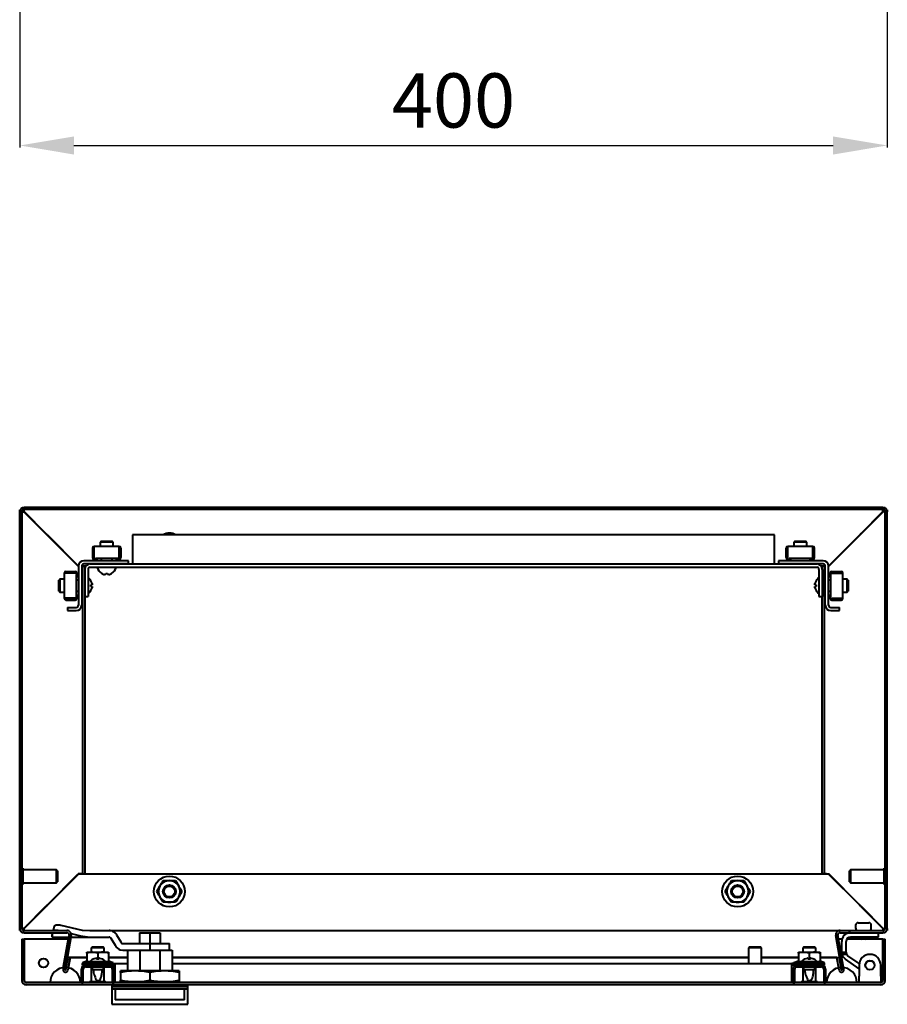
# Model space of a CAD drawing. Units: millimetres. Extents: x 4623 to 16336, y 919 to 3061.
# Drawn here: x 6018 to 6418, y 922 to 1376 of the extents above; entities that cross this region are included whole.
import ezdxf

# ---------------------------------------------------------------- set-up
doc = ezdxf.new("R2010")
doc.units = ezdxf.units.MM
doc.header["$PDSIZE"] = -1
doc.styles.get("Standard").update_dxf_attribs({"font": 'isocpeur.ttf', "height": 25})
doc.dimstyles.new('ISO-25', dxfattribs={"dimtxt": 2.5, "dimasz": 2.5, "dimexe": 1.25, "dimexo": 0.625, "dimtad": 1, "dimtxsty": 'Standard', "dimcen": 2.5, "dimadec": 0, "dimazin": 0, "dimtfac": 1, "dimtmove": 0, "dimatfit": 3, "dimfxl": 1, "dimarcsym": 0})

# ---------------------------------------------------------------- blocks, each defined once
blk = doc.blocks.new('*D4')
at = {"color": 0, "lineweight": -2, "transparency": 16777216}
for p, q in [((6017.79, 1472.5), (6017.79, 1316.81)), ((6417.79, 1472.5), (6417.79, 1316.81)), ((6042.79, 1317.81), (6392.79, 1317.81))]:
    blk.add_line(p, q, dxfattribs=at)
at = {"color": 0, "transparency": 16777216}
for points in [[(6042.79, 1321.97), (6042.79, 1313.64), (6017.79, 1317.81)], [(6392.79, 1321.97), (6392.79, 1313.64), (6417.79, 1317.81)]]:
    blk.add_solid(points, dxfattribs=at)
at = {"layer": 'Defpoints', "color": 0, "transparency": 16777216}
for p in [(6017.79, 1472.51), (6417.79, 1472.51), (6417.79, 1317.81)]:
    blk.add_point(p, dxfattribs=at)
at = {"color": 0, "transparency": 16777216, "insert": (6217.79, 1335.31), "char_height": 25, "attachment_point": 5}
blk.add_mtext('400', dxfattribs=at)

msp = doc.modelspace()

# ---------------------------------------------------------------- linework, layer by layer
at = {"color": 7, "linetype": 'Continuous', "lineweight": 40}
for p, q in [((6017.79, 1149.93), (6018.02, 1149.93)), ((6017.79, 956.07), (6017.79, 1149.93)), ((6017.79, 1149), (6017.79, 957)), ((6018.79, 1149), (6018.79, 957)), ((6018.79, 1149), (6019.08, 1149)), ((6018.86, 1151), (6018.86, 1150.77)), ((6018.86, 1151), (6019.79, 1151)), ((6019.08, 1149), (6019.72, 1149)), ((6019.72, 1149), (6029.91, 1138.81)), ((6415.79, 1151), (6019.79, 1151)), ((6415.79, 1150), (6019.79, 1150)), ((6019.79, 1149.71), (6019.79, 1150)), ((6019.79, 1149.07), (6019.79, 1149.71)), ((6029.98, 1138.88), (6019.79, 1149.07)), ((6405.59, 1138.88), (6415.79, 1149.07)), ((6415.86, 1149), (6405.67, 1138.81)), ((6415.79, 1151), (6416.72, 1151)), ((6415.79, 1150), (6415.79, 1149.71)), ((6415.79, 1149.07), (6415.79, 1149.71)), ((6416.49, 1149), (6415.86, 1149)), ((6416.49, 1149), (6416.79, 1149)), ((6416.72, 1151), (6416.72, 1150.77)), ((6416.79, 957), (6416.79, 1149)), ((6417.79, 1149.93), (6417.56, 1149.93)), ((6417.79, 1149.93), (6417.79, 1149)), ((6417.79, 957), (6417.79, 1149)), ((6021.29, 1147.43), (6021.29, 1147.57)), ((6414.29, 1147.57), (6414.29, 1147.43)), ((6029.29, 1139.43), (6029.29, 1139.57)), ((6406.29, 1139.57), (6406.29, 1139.43)), ((6044.79, 1123.93), (6030.62, 1138.1)), ((6030.69, 1138.17), (6044.86, 1124)), ((6055.39, 1135.43), (6054.89, 1134.93)), ((6054.89, 1134.93), (6054.89, 1133.03)), ((6060.89, 1134.93), (6054.89, 1134.93)), ((6055.39, 1135.43), (6060.39, 1135.43)), ((6060.89, 1134.93), (6060.39, 1135.43)), ((6060.89, 1133.03), (6060.89, 1134.93)), ((6069.79, 1138.43), (6069.79, 1125.93)), ((6365.79, 1138.43), (6069.79, 1138.43)), ((6365.79, 1125.93), (6365.79, 1138.43)), ((6375.19, 1135.43), (6374.69, 1134.93)), ((6374.69, 1134.93), (6374.69, 1133.03)), ((6380.69, 1134.93), (6374.69, 1134.93)), ((6375.19, 1135.43), (6380.19, 1135.43)), ((6380.69, 1134.93), (6380.19, 1135.43)), ((6380.69, 1133.03), (6380.69, 1134.93)), ((6404.89, 1138.17), (6390.72, 1124)), ((6390.79, 1123.93), (6404.96, 1138.1)), ((6051.29, 1132.23), (6051.29, 1127.93)), ((6051.69, 1132.23), (6051.69, 1127.93)), ((6063.69, 1133.03), (6052.09, 1133.03)), ((6052.09, 1127.53), (6052.09, 1132.63)), ((6063.69, 1127.53), (6063.69, 1132.63)), ((6064.09, 1132.23), (6064.09, 1127.93)), ((6064.49, 1132.23), (6064.49, 1127.93)), ((6371.09, 1127.93), (6371.09, 1132.23)), ((6371.49, 1127.93), (6371.49, 1132.23)), ((6383.49, 1133.03), (6371.89, 1133.03)), ((6371.89, 1127.53), (6371.89, 1132.63)), ((6383.49, 1127.53), (6383.49, 1132.63)), ((6383.89, 1127.93), (6383.89, 1132.23)), ((6384.29, 1127.93), (6384.29, 1132.23)), ((6067.89, 1126.43), (6047.39, 1126.43)), ((6052.78, 1127.13), (6052.09, 1127.13)), ((6062.99, 1127.53), (6052.78, 1127.53)), ((6052.78, 1127.13), (6052.78, 1127.53)), ((6053.18, 1126.73), (6053.18, 1126.43)), ((6053.58, 1126.73), (6053.58, 1126.43)), ((6055.39, 1127.53), (6055.39, 1126.43)), ((6060.39, 1126.43), (6060.39, 1127.53)), ((6062.19, 1126.73), (6062.19, 1126.43)), ((6062.59, 1126.73), (6062.59, 1126.43)), ((6062.99, 1127.13), (6062.99, 1127.53)), ((6062.99, 1127.13), (6063.69, 1127.13)), ((6067.89, 1124.93), (6067.89, 1126.43)), ((6069.79, 1125.93), (6069.79, 1124.93)), ((6365.79, 1124.93), (6365.79, 1125.93)), ((6367.69, 1126.43), (6367.69, 1124.93)), ((6388.19, 1126.43), (6367.69, 1126.43)), ((6371.89, 1127.13), (6372.58, 1127.13)), ((6382.79, 1127.53), (6372.58, 1127.53)), ((6372.58, 1127.13), (6372.58, 1127.53)), ((6372.98, 1126.43), (6372.98, 1126.73)), ((6373.38, 1126.43), (6373.38, 1126.73)), ((6381.99, 1126.43), (6381.99, 1126.73)), ((6382.39, 1126.43), (6382.39, 1126.73)), ((6382.79, 1127.13), (6382.79, 1127.53)), ((6383.49, 1127.13), (6382.79, 1127.13)), ((6039.09, 1121.53), (6043.39, 1121.53)), ((6039.09, 1121.13), (6043.39, 1121.13)), ((6044.89, 1123.93), (6044.79, 1123.93)), ((6044.89, 1124), (6044.86, 1124)), ((6044.89, 1123.93), (6044.89, 1105.93)), ((6048.34, 1124), (6046.39, 1124)), ((6046.39, 1123.93), (6046.39, 1105.93)), ((6046.39, 1123.93), (6046.79, 1123.93)), ((6046.79, 1123.93), (6046.79, 982.07)), ((6046.79, 1123.93), (6047.79, 1123.93)), ((6067.89, 1124.93), (6047.39, 1124.93)), ((6047.79, 1123.93), (6047.79, 1122.5)), ((6047.79, 1122.43), (6047.79, 1109.93)), ((6049.29, 1122.43), (6049.29, 1109.93)), ((6050.29, 1124.93), (6385.29, 1124.93)), ((6050.29, 1123.43), (6385.29, 1123.43)), ((6388.19, 1124.93), (6367.69, 1124.93)), ((6386.29, 1122.43), (6386.29, 1109.93)), ((6389.18, 1124), (6387.23, 1124)), ((6388.79, 1123.93), (6387.79, 1123.93)), ((6387.79, 1122.43), (6387.79, 1123.93)), ((6387.79, 1122.43), (6387.79, 1109.93)), ((6388.79, 982.07), (6388.79, 1123.93)), ((6388.79, 1123.93), (6389.19, 1123.93)), ((6389.19, 1105.93), (6389.19, 1123.93)), ((6390.72, 1124), (6390.69, 1124)), ((6390.69, 1105.93), (6390.69, 1123.93)), ((6390.69, 1123.93), (6390.79, 1123.93)), ((6392.19, 1121.53), (6396.49, 1121.53)), ((6392.19, 1121.13), (6396.49, 1121.13)), ((6036.29, 1117.93), (6035.79, 1117.43)), ((6035.79, 1112.43), (6035.79, 1117.43)), ((6038.29, 1117.93), (6036.29, 1117.93)), ((6036.29, 1117.93), (6036.29, 1111.93)), ((6038.29, 1120.73), (6038.29, 1109.13)), ((6043.79, 1120.73), (6038.69, 1120.73)), ((6044.19, 1120.03), (6043.79, 1120.03)), ((6043.79, 1120.03), (6043.79, 1109.83)), ((6044.89, 1117.43), (6043.79, 1117.43)), ((6044.19, 1120.03), (6044.19, 1120.73)), ((6044.59, 1119.63), (6044.89, 1119.63)), ((6044.59, 1119.23), (6044.89, 1119.23)), ((6046.39, 1120.77), (6046.79, 1120.77)), ((6046.79, 1117.43), (6046.39, 1117.43)), ((6057.54, 1120.06), (6056.91, 1120.06)), ((6057.54, 1120.58), (6057.54, 1120.06)), ((6058.24, 1120.06), (6058.24, 1120.58)), ((6058.86, 1120.06), (6058.24, 1120.06)), ((6388.79, 1120.77), (6389.19, 1120.77)), ((6389.19, 1117.43), (6388.79, 1117.43)), ((6390.69, 1119.63), (6390.99, 1119.63)), ((6390.69, 1119.23), (6390.99, 1119.23)), ((6391.79, 1117.43), (6390.69, 1117.43)), ((6391.39, 1120.73), (6391.39, 1120.03)), ((6391.39, 1120.03), (6391.79, 1120.03)), ((6391.79, 1120.73), (6396.89, 1120.73)), ((6391.79, 1109.83), (6391.79, 1120.03)), ((6397.29, 1109.13), (6397.29, 1120.73)), ((6399.29, 1117.93), (6397.29, 1117.93)), ((6399.79, 1117.43), (6399.29, 1117.93)), ((6399.29, 1111.93), (6399.29, 1117.93)), ((6399.79, 1117.43), (6399.79, 1112.43)), ((6035.79, 1112.43), (6036.29, 1111.93)), ((6036.29, 1111.93), (6038.29, 1111.93)), ((6043.79, 1112.43), (6044.89, 1112.43)), ((6046.39, 1112.43), (6046.79, 1112.43)), ((6051.16, 1115.28), (6050.64, 1115.28)), ((6050.64, 1114.58), (6051.16, 1114.58)), ((6051.16, 1115.91), (6051.16, 1115.28)), ((6051.16, 1114.58), (6051.16, 1113.95)), ((6384.41, 1115.28), (6384.41, 1115.91)), ((6384.94, 1115.28), (6384.41, 1115.28)), ((6384.41, 1114.58), (6384.94, 1114.58)), ((6384.41, 1113.95), (6384.41, 1114.58)), ((6388.79, 1112.43), (6389.19, 1112.43)), ((6390.69, 1112.43), (6391.79, 1112.43)), ((6397.29, 1111.93), (6399.29, 1111.93)), ((6399.29, 1111.93), (6399.79, 1112.43)), ((6043.79, 1109.13), (6038.69, 1109.13)), ((6039.09, 1108.73), (6043.39, 1108.73)), ((6039.09, 1108.33), (6043.39, 1108.33)), ((6044.19, 1109.83), (6043.79, 1109.83)), ((6044.19, 1109.83), (6044.19, 1109.13)), ((6044.59, 1110.63), (6044.89, 1110.63)), ((6044.59, 1110.23), (6044.89, 1110.23)), ((6046.79, 1109.1), (6046.39, 1109.1)), ((6047.79, 1109.93), (6049.29, 1109.93)), ((6047.79, 1109.93), (6047.79, 982.07)), ((6386.29, 1109.93), (6387.79, 1109.93)), ((6387.79, 982.07), (6387.79, 1109.93)), ((6389.19, 1109.1), (6388.79, 1109.1)), ((6390.69, 1110.63), (6390.99, 1110.63)), ((6390.69, 1110.23), (6390.99, 1110.23)), ((6391.39, 1109.13), (6391.39, 1109.83)), ((6391.39, 1109.83), (6391.79, 1109.83)), ((6391.79, 1109.13), (6396.89, 1109.13)), ((6392.19, 1108.73), (6396.49, 1108.73)), ((6392.19, 1108.33), (6396.49, 1108.33)), ((6039.89, 1104.93), (6039.89, 1103.43)), ((6039.89, 1104.93), (6043.89, 1104.93)), ((6039.89, 1103.43), (6043.89, 1103.43)), ((6391.69, 1104.93), (6395.69, 1104.93)), ((6391.69, 1103.43), (6395.69, 1103.43)), ((6395.69, 1103.43), (6395.69, 1104.93)), ((6019.29, 984.75), (6018.79, 984.75)), ((6019.29, 984.75), (6019.29, 977.25)), ((6416.79, 984.75), (6416.29, 984.75)), ((6416.29, 977.25), (6416.29, 984.75)), ((6034.79, 984), (6019.29, 984)), ((6030.62, 967.9), (6044.79, 982.07)), ((6044.86, 982), (6030.69, 967.83)), ((6035.29, 983.5), (6034.79, 984)), ((6034.79, 978), (6034.79, 984)), ((6035.29, 983.5), (6035.29, 978.5)), ((6045.79, 982.07), (6044.79, 982.07)), ((6390.72, 982), (6044.86, 982)), ((6046.79, 982.07), (6045.79, 982.07)), ((6046.79, 982.07), (6047.79, 982.07)), ((6388.79, 982.07), (6387.79, 982.07)), ((6389.79, 982.07), (6388.79, 982.07)), ((6389.79, 982.07), (6390.79, 982.07)), ((6404.89, 967.83), (6390.72, 982)), ((6404.96, 967.9), (6390.79, 982.07)), ((6400.79, 984), (6400.29, 983.5)), ((6400.29, 978.5), (6400.29, 983.5)), ((6416.29, 984), (6400.79, 984)), ((6400.79, 984), (6400.79, 978)), ((6018.79, 977.25), (6019.29, 977.25)), ((6019.29, 978), (6034.79, 978)), ((6034.79, 978), (6035.29, 978.5)), ((6081.01, 974), (6082.46, 976.5)), ((6089.67, 979), (6091.12, 976.5)), ((6343.01, 974), (6344.46, 976.5)), ((6351.67, 979), (6353.12, 976.5)), ((6400.29, 978.5), (6400.79, 978)), ((6400.79, 978), (6416.29, 978)), ((6416.29, 977.25), (6416.79, 977.25)), ((6083.9, 969), (6082.46, 971.5)), ((6092.56, 974), (6091.12, 971.5)), ((6345.9, 969), (6344.46, 971.5)), ((6354.56, 974), (6353.12, 971.5)), ((6029.91, 967.19), (6019.72, 957)), ((6019.79, 956.93), (6029.98, 967.12)), ((6029.29, 966.43), (6029.29, 966.57)), ((6405.59, 967.12), (6415.79, 956.93)), ((6405.67, 967.19), (6415.86, 957)), ((6406.29, 966.57), (6406.29, 966.43)), ((6021.29, 958.43), (6021.29, 958.57)), ((6033.73, 957.96), (6033.2, 956)), ((6036.79, 958.5), (6046.52, 956.14)), ((6403.19, 958.4), (6403.19, 957.2)), ((6404.39, 959.6), (6409.19, 959.6)), ((6410.39, 957.2), (6410.39, 958.4)), ((6414.29, 958.57), (6414.29, 958.43)), ((6017.79, 956.07), (6018.02, 956.07)), ((6019.08, 957), (6018.79, 957)), ((6018.86, 955), (6018.86, 955.23)), ((6019.79, 955), (6018.86, 955)), ((6019.72, 957), (6019.08, 957)), ((6019.79, 956.3), (6019.79, 956.93)), ((6019.79, 956), (6019.79, 956.3)), ((6019.79, 956), (6039.58, 956)), ((6019.79, 955), (6039.58, 955)), ((6032.79, 953.54), (6032.97, 955)), ((6032.79, 955), (6032.79, 953.45)), ((6032.79, 953), (6040.42, 953)), ((6040.57, 953.83), (6037.79, 938.09)), ((6041.55, 953.66), (6038.78, 937.92)), ((6041.36, 952.2), (6041.5, 953)), ((6041.36, 952.37), (6041.47, 953)), ((6041.43, 953), (6050.06, 953)), ((6041.49, 954.59), (6045.81, 953.54)), ((6045.81, 953.54), (6050.06, 953)), ((6046.52, 956.14), (6050.06, 956)), ((6050.06, 956), (6059.01, 956)), ((6050.06, 953), (6059.01, 953)), ((6059.01, 956), (6395.99, 956)), ((6062.48, 954), (6064.36, 950.73)), ((6073.07, 955), (6073.07, 950)), ((6073.07, 955), (6077.79, 955)), ((6077.79, 955), (6077.79, 950)), ((6077.79, 955), (6082.51, 955)), ((6082.51, 955), (6082.51, 950)), ((6396.8, 937.92), (6394.02, 953.66)), ((6397.78, 938.09), (6395.01, 953.83)), ((6395.99, 956), (6415.79, 956)), ((6395.99, 955), (6415.79, 955)), ((6406.79, 953), (6400.79, 953)), ((6413.79, 953), (6406.79, 953)), ((6413.79, 953), (6413.79, 955)), ((6415.79, 956.93), (6415.79, 956.3)), ((6415.79, 956.3), (6415.79, 956)), ((6416.72, 955), (6415.79, 955)), ((6415.86, 957), (6416.49, 957)), ((6416.79, 957), (6416.49, 957)), ((6416.72, 955), (6416.72, 955.23)), ((6417.79, 956.07), (6417.56, 956.07)), ((6417.79, 957), (6417.79, 956.07)), ((6018.79, 952), (6018.79, 933)), ((6018.79, 952), (6019.79, 952)), ((6019.79, 952), (6019.79, 933)), ((6019.86, 933), (6019.86, 952)), ((6040.18, 952), (6019.86, 952)), ((6038.02, 939.56), (6040.28, 952.39)), ((6040.28, 952.56), (6039.45, 947.86)), ((6040.28, 952.39), (6040.28, 952.56)), ((6040.28, 952.56), (6040.34, 952.55)), ((6040.28, 952.39), (6040.31, 952.38)), ((6041.3, 952.21), (6041.36, 952.2)), ((6041.33, 952.38), (6041.36, 952.37)), ((6041.36, 952.2), (6041.36, 952.37)), ((6051.29, 948.5), (6050.79, 948)), ((6051.29, 948.5), (6056.29, 948.5)), ((6056.79, 948), (6056.29, 948.5)), ((6059.88, 952.5), (6061.77, 949.23)), ((6061.77, 949.23), (6061.9, 949)), ((6064.36, 950.73), (6064.5, 950.5)), ((6065.07, 950.05), (6065.36, 950)), ((6065.36, 950), (6068.79, 950)), ((6068.79, 950), (6077.79, 950)), ((6077.79, 950), (6077.79, 947)), ((6077.79, 950), (6086.79, 950)), ((6086.79, 947), (6086.79, 950)), ((6354.29, 948.5), (6353.79, 948)), ((6354.29, 948.5), (6356.79, 948.5)), ((6356.79, 948.5), (6359.29, 948.5)), ((6359.79, 948), (6359.29, 948.5)), ((6379.29, 948.5), (6378.79, 948)), ((6379.29, 948.5), (6384.29, 948.5)), ((6384.79, 948), (6384.29, 948.5)), ((6396.91, 952), (6395.39, 952)), ((6396.79, 946), (6396.79, 951)), ((6398.79, 946), (6398.79, 951)), ((6415.72, 952), (6399.05, 952)), ((6407.87, 952.05), (6405.71, 952.05)), ((6415.72, 952), (6415.72, 933)), ((6415.79, 933), (6415.79, 952)), ((6415.79, 952), (6416.79, 952)), ((6416.79, 933), (6416.79, 952)), ((6039.45, 947.86), (6038.02, 939.73)), ((6048.79, 945.56), (6048.79, 946)), ((6048.79, 946), (6051.29, 946)), ((6048.79, 945.56), (6048.79, 941.59)), ((6050.79, 948), (6050.79, 946)), ((6056.79, 948), (6050.79, 948)), ((6053.79, 945.56), (6051.29, 946)), ((6051.29, 946), (6056.29, 946)), ((6053.79, 945.56), (6053.79, 942.79)), ((6056.29, 946), (6058.79, 946)), ((6056.79, 946), (6056.79, 948)), ((6058.79, 945.56), (6058.79, 941.59)), ((6064.17, 947.18), (6065.36, 947)), ((6065.36, 947), (6068.79, 947)), ((6067.54, 947), (6067.54, 937.4)), ((6068.79, 947), (6070.53, 947)), ((6070.53, 947), (6073.15, 947)), ((6073.15, 947), (6073.15, 937.4)), ((6073.15, 947), (6082.42, 947)), ((6082.42, 947), (6082.42, 937.4)), ((6082.42, 947), (6088.04, 947)), ((6088.04, 947), (6088.04, 937.4)), ((6353.79, 948), (6353.79, 940.8)), ((6356.79, 948), (6353.79, 948)), ((6359.79, 948), (6356.79, 948)), ((6359.79, 940.8), (6359.79, 948)), ((6376.79, 945.56), (6376.79, 946)), ((6376.79, 946), (6379.29, 946)), ((6376.79, 945.56), (6376.79, 941.59)), ((6378.79, 948), (6378.79, 946)), ((6384.79, 948), (6378.79, 948)), ((6381.79, 945.56), (6379.29, 946)), ((6379.29, 946), (6384.29, 946)), ((6381.79, 945.56), (6381.79, 942.79)), ((6384.29, 946), (6386.79, 946)), ((6384.79, 946), (6384.79, 948)), ((6386.79, 945.56), (6386.79, 941.59)), ((6396.79, 946), (6398.79, 946)), ((6396.79, 945), (6396.79, 946)), ((6396.79, 945), (6396.93, 945)), ((6398.79, 945), (6396.93, 945)), ((6398.79, 946), (6398.79, 945)), ((6404.85, 940.8), (6399.65, 944.41)), ((6038.02, 939.73), (6038.02, 939.62)), ((6038.02, 939.62), (6038.02, 939.56)), ((6038.02, 939.56), (6038.05, 939.56)), ((6040.02, 943.8), (6038.97, 937.89)), ((6039.01, 939), (6039.07, 939.38)), ((6039.03, 939.39), (6039.1, 939.38)), ((6039.04, 939), (6039.1, 939.38)), ((6041, 943.63), (6039.96, 937.71)), ((6041, 943.63), (6040.02, 943.8)), ((6040.22, 939), (6041.07, 943.8)), ((6040.25, 939), (6041.07, 943.63)), ((6041.07, 943.8), (6041.07, 943.63)), ((6041.07, 943.8), (6048.79, 943.8)), ((6041.07, 943.63), (6048.79, 943.63)), ((6048.79, 941.87), (6046.69, 941.1)), ((6046.69, 941.1), (6046.69, 940)), ((6046.69, 941.1), (6048.79, 941.1)), ((6046.69, 940), (6046.79, 940)), ((6046.79, 940), (6046.79, 940.8)), ((6046.79, 940.8), (6048.79, 940.8)), ((6048.09, 940), (6046.79, 940)), ((6048.09, 940), (6059.49, 940)), ((6048.79, 941.3), (6048.79, 940.8)), ((6048.79, 940.8), (6048.79, 940)), ((6048.79, 940.8), (6061.77, 940.8)), ((6049.29, 941.8), (6058.29, 941.8)), ((6058.79, 943.8), (6067.54, 943.8)), ((6058.79, 943.63), (6067.54, 943.63)), ((6060.89, 941.1), (6058.79, 941.87)), ((6058.79, 940.8), (6058.79, 941.3)), ((6058.79, 941.1), (6060.89, 941.1)), ((6059.49, 940), (6061.77, 940)), ((6060.89, 940.8), (6060.89, 941.1)), ((6061.77, 940), (6061.77, 940.8)), ((6061.77, 940.8), (6061.79, 940.8)), ((6061.77, 940), (6061.79, 940)), ((6061.79, 939), (6061.79, 940.8)), ((6061.79, 940.8), (6067.54, 940.8)), ((6088.04, 943.8), (6353.79, 943.8)), ((6088.04, 943.63), (6353.79, 943.63)), ((6088.04, 940.8), (6373.79, 940.8)), ((6359.79, 943.8), (6376.79, 943.8)), ((6359.79, 943.63), (6376.79, 943.63)), ((6373.79, 939), (6373.79, 940.8)), ((6373.81, 940.8), (6373.79, 940.8)), ((6373.81, 940), (6373.79, 940)), ((6373.81, 940), (6373.81, 940.8)), ((6386.79, 940.8), (6373.81, 940.8)), ((6376.09, 940), (6373.81, 940)), ((6376.79, 941.87), (6374.69, 941.1)), ((6374.69, 941.1), (6374.69, 940.8)), ((6374.69, 941.1), (6376.79, 941.1)), ((6376.09, 940), (6387.49, 940)), ((6376.79, 941.3), (6376.79, 940.8)), ((6377.29, 941.8), (6386.29, 941.8)), ((6386.79, 943.8), (6394.5, 943.8)), ((6386.79, 943.63), (6394.5, 943.63)), ((6388.89, 941.1), (6386.79, 941.87)), ((6386.79, 940.8), (6386.79, 941.3)), ((6386.79, 941.1), (6388.89, 941.1)), ((6386.79, 940.8), (6386.79, 940)), ((6388.79, 940.8), (6386.79, 940.8)), ((6387.49, 940), (6388.79, 940)), ((6388.79, 940), (6388.79, 940.8)), ((6388.79, 940), (6388.89, 940)), ((6388.89, 940), (6388.89, 941.1)), ((6394.5, 943.8), (6394.5, 943.63)), ((6394.57, 943.63), (6395.56, 943.8)), ((6395.62, 937.71), (6394.57, 943.63)), ((6396.6, 937.89), (6395.56, 943.8)), ((6404.79, 938.42), (6398.51, 942.76)), ((6404.79, 940), (6404.79, 934.9)), ((6414.79, 934.9), (6414.79, 940)), ((6046.29, 932), (6046.29, 938.2)), ((6047.09, 932), (6047.09, 938.2)), ((6048.09, 939.2), (6059.49, 939.2)), ((6050.79, 939.2), (6050.79, 932.5)), ((6051.19, 938.99), (6051.19, 938)), ((6051.19, 938), (6056.39, 938)), ((6051.79, 938), (6051.79, 936.79)), ((6055.79, 936.79), (6055.79, 938)), ((6056.39, 938), (6056.39, 938.99)), ((6056.79, 932.5), (6056.79, 939.2)), ((6060.49, 938.2), (6060.49, 932)), ((6061.29, 938.2), (6061.29, 932)), ((6061.79, 932), (6061.79, 939)), ((6071.04, 937.4), (6064.29, 937.4)), ((6064.29, 936.7), (6064.29, 933.1)), ((6084.54, 937.4), (6071.04, 937.4)), ((6077.79, 936.7), (6077.79, 933.1)), ((6091.29, 937.4), (6084.54, 937.4)), ((6091.29, 936.7), (6091.29, 933.1)), ((6373.79, 932), (6373.79, 939)), ((6374.29, 932), (6374.29, 938.2)), ((6375.09, 932), (6375.09, 938.2)), ((6376.09, 939.2), (6387.49, 939.2)), ((6378.79, 939.2), (6378.79, 932.5)), ((6379.19, 938.99), (6379.19, 938)), ((6379.19, 938), (6384.39, 938)), ((6379.79, 938), (6379.79, 936.79)), ((6383.79, 936.79), (6383.79, 938)), ((6384.39, 938), (6384.39, 938.99)), ((6384.79, 932.5), (6384.79, 939.2)), ((6388.49, 938.2), (6388.49, 932)), ((6389.29, 938.2), (6389.29, 932)), ((6404.79, 932), (6404.79, 934.9)), ((6414.79, 934.9), (6414.79, 932)), ((6414.79, 932), (6020.79, 932)), ((6414.79, 931), (6020.79, 931)), ((6045.79, 932), (6031.79, 932)), ((6046.29, 932), (6047.09, 932)), ((6050.04, 932.5), (6050.04, 932)), ((6050.04, 932.5), (6057.54, 932.5)), ((6054.2, 932.8), (6053.95, 932.8)), ((6057.54, 932), (6057.54, 932.5)), ((6060.29, 931), (6060.29, 930)), ((6060.49, 932), (6061.29, 932)), ((6071.04, 932.4), (6064.29, 932.4)), ((6067.54, 932.4), (6067.54, 932)), ((6084.54, 932.4), (6071.04, 932.4)), ((6073.15, 932.4), (6073.15, 932)), ((6082.42, 932.4), (6082.42, 932)), ((6091.29, 932.4), (6084.54, 932.4)), ((6088.04, 932.4), (6088.04, 932)), ((6095.29, 930), (6095.29, 931)), ((6374.29, 932), (6375.09, 932)), ((6378.04, 932.5), (6378.04, 932)), ((6378.04, 932.5), (6385.54, 932.5)), ((6382.2, 932.8), (6381.95, 932.8)), ((6385.54, 932), (6385.54, 932.5)), ((6388.49, 932), (6389.29, 932)), ((6403.79, 932), (6389.79, 932)), ((6060.29, 930), (6060.29, 929)), ((6061.56, 930), (6060.29, 930)), ((6060.29, 929), (6060.29, 922)), ((6061.56, 929), (6060.29, 929)), ((6068.52, 930), (6061.56, 930)), ((6068.52, 929), (6061.56, 929)), ((6061.79, 929), (6061.79, 924)), ((6087.06, 930), (6068.52, 930)), ((6087.06, 929), (6068.52, 929)), ((6094.01, 930), (6087.06, 930)), ((6094.01, 929), (6087.06, 929)), ((6093.79, 924), (6093.79, 929)), ((6095.29, 930), (6094.01, 930)), ((6095.29, 929), (6094.01, 929)), ((6095.29, 929), (6095.29, 930)), ((6095.29, 922), (6095.29, 929)), ((6060.29, 922), (6077.79, 922)), ((6093.79, 924), (6061.79, 924)), ((6077.79, 922), (6095.29, 922))]:
    msp.add_line(p, q, dxfattribs=at)
at = {"color": 7, "linetype": 'Continuous', "lineweight": 40, "flags": 128}
for points in [[(6019.11, 1149.73), (6019.13, 1149.71), (6019.27, 1149.56), (6019.43, 1149.39), (6019.61, 1149.2), (6019.79, 1149)], [(6415.79, 1149), (6415.97, 1149.2), (6416.14, 1149.39), (6416.3, 1149.56), (6416.44, 1149.71), (6416.47, 1149.74)], [(6060.16, 1120.58), (6060.17, 1120.58), (6060.17, 1120.57), (6060.17, 1120.57), (6060.17, 1120.57)], [(6030.69, 967.83), (6030.49, 967.64), (6030.3, 967.45), (6030.13, 967.28), (6029.98, 967.12)], [(6405.59, 967.12), (6405.44, 967.28), (6405.27, 967.45), (6405.08, 967.64), (6404.89, 967.83)], [(6033.73, 957.96), (6033.8, 958.12), (6034, 958.33), (6034.3, 958.49), (6034.68, 958.61), (6035.14, 958.67), (6035.66, 958.67), (6036.22, 958.61), (6036.79, 958.5)], [(6019.79, 957), (6019.63, 956.83), (6019.47, 956.66), (6019.32, 956.5), (6019.19, 956.36), (6019.11, 956.27)], [(6416.47, 956.27), (6416.44, 956.3), (6416.3, 956.45), (6416.14, 956.62), (6415.97, 956.81), (6415.79, 957)], [(6053.2, 943.16), (6053.2, 943.13), (6053.21, 943.09), (6053.22, 943.05), (6053.23, 943), (6053.23, 942.95), (6053.25, 942.89), (6053.26, 942.82), (6053.27, 942.76)], [(6054.3, 942.76), (6054.32, 942.82), (6054.33, 942.89), (6054.34, 942.95), (6054.35, 943), (6054.36, 943.05), (6054.36, 943.09), (6054.37, 943.13), (6054.38, 943.16)], [(6055.95, 942.76), (6055.96, 942.77), (6055.96, 942.78), (6055.96, 942.78), (6055.96, 942.79)], [(6379.61, 942.79), (6379.61, 942.78), (6379.61, 942.78), (6379.62, 942.77), (6379.62, 942.76)], [(6381.2, 943.16), (6381.2, 943.13), (6381.21, 943.09), (6381.22, 943.05), (6381.23, 943), (6381.23, 942.95), (6381.25, 942.89), (6381.26, 942.82), (6381.27, 942.76)], [(6382.3, 942.76), (6382.32, 942.82), (6382.33, 942.89), (6382.34, 942.95), (6382.35, 943), (6382.36, 943.05), (6382.36, 943.09), (6382.37, 943.13), (6382.38, 943.16)], [(6383.95, 942.76), (6383.96, 942.77), (6383.96, 942.78), (6383.96, 942.78), (6383.96, 942.79)]]:
    msp.add_lwpolyline(points, dxfattribs=at)
at = {"color": 7, "linetype": 'Continuous', "lineweight": 40}
for centre, radius in [((6086.79, 974), 7.1), ((6348.79, 974), 7.1), ((6086.79, 974), 3), ((6086.79, 974), 2.5), ((6348.79, 974), 3), ((6348.79, 974), 2.5), ((6028.79, 941), 2.1), ((6409.79, 940), 2.15), ((6409.79, 940), 2.1)]:
    msp.add_circle(centre, radius, dxfattribs=at)
for centre, radius, start, end in [((6019.79, 1149), 2, 90, 180), ((6019.79, 1149), 1, 90, 180), ((6415.79, 1149), 2, 360, 90), ((6415.79, 1149), 1, 0, 90), ((6086.79, 1132), 7.1, 64.8953, 115.1047), ((6052.09, 1132.23), 0.8, 90, 180), ((6052.09, 1132.23), 0.4, 90, 180), ((6063.69, 1132.23), 0.8, 0, 90), ((6063.69, 1132.23), 0.4, 0, 90), ((6371.89, 1132.23), 0.8, 90, 180), ((6371.89, 1132.23), 0.4, 90, 180), ((6383.49, 1132.23), 0.8, 0, 90), ((6383.49, 1132.23), 0.4, 0, 90), ((6047.39, 1123.93), 2.5, 90, 180), ((6052.09, 1127.93), 0.8, 180, 270), ((6052.09, 1127.93), 0.4, 180, 270), ((6052.78, 1126.73), 0.8, 360, 90), ((6052.78, 1126.73), 0.4, 0, 90), ((6062.99, 1126.73), 0.8, 90, 180), ((6062.99, 1126.73), 0.4, 90, 180), ((6063.69, 1127.93), 0.8, 270, 360), ((6063.69, 1127.93), 0.4, 270, 360), ((6371.89, 1127.93), 0.8, 180, 270), ((6371.89, 1127.93), 0.4, 180, 270), ((6372.58, 1126.73), 0.8, 0, 90), ((6372.58, 1126.73), 0.4, 0, 90), ((6382.79, 1126.73), 0.8, 90, 180), ((6382.79, 1126.73), 0.4, 90, 180), ((6383.49, 1127.93), 0.8, 270, 0), ((6383.49, 1127.93), 0.4, 270, 360), ((6388.19, 1123.93), 2.5, 0, 90), ((6039.09, 1120.73), 0.8, 90, 180), ((6039.09, 1120.73), 0.4, 90, 180), ((6043.39, 1120.73), 0.8, 360, 90), ((6043.39, 1120.73), 0.4, 360, 90), ((6047.39, 1123.93), 1, 90, 180), ((6050.29, 1122.43), 2.5, 90, 180), ((6050.29, 1122.43), 1, 90, 180), ((6057.89, 1124.33), 4.4, 191.8029, 238.7604), ((6057.89, 1124.33), 4.4, 301.2396, 348.1971), ((6385.29, 1122.43), 2.5, 0, 90), ((6385.29, 1122.43), 1, 0, 90), ((6388.19, 1123.93), 1, 0, 90), ((6392.19, 1120.73), 0.8, 90, 180), ((6392.19, 1120.73), 0.4, 90, 180), ((6396.49, 1120.73), 0.8, 0, 90), ((6396.49, 1120.73), 0.4, 0, 90), ((6044.59, 1120.03), 0.8, 180, 270), ((6044.59, 1120.03), 0.4, 180, 270), ((6045.99, 1120.03), 0.8, 300, 0), ((6046.89, 1114.93), 4.4, 31.2396, 56.9598), ((6049.08, 1120.36), 3.52, 296.3419, 296.57), ((6046.89, 1114.93), 4.39, 12.8751, 31.2547), ((6057.89, 1124.33), 4.39, 238.7453, 257.1249), ((6050.07, 1123.34), 6.19, 333.4384, 333.5679), ((6057.89, 1125.47), 4.9, 265.9022, 274.0978), ((6057.89, 1124.33), 4.39, 282.8751, 301.2547), ((6388.69, 1114.93), 4.39, 148.7453, 167.1249), ((6388.69, 1114.93), 4.4, 123.0557, 148.7604), ((6386.5, 1120.36), 3.52, 243.43, 243.6581), ((6389.59, 1120.03), 0.8, 180, 240), ((6390.99, 1120.03), 0.8, 270, 0), ((6390.99, 1120.03), 0.4, 270, 0), ((6046.89, 1114.93), 4.4, 303.0402, 328.7604), ((6045.75, 1114.93), 4.9, 355.9014, 4.0986), ((6046.89, 1114.93), 4.39, 328.7453, 347.1249), ((6048.74, 1108.82), 4.28, 63.423, 63.6105), ((6388.69, 1114.93), 4.39, 192.8751, 211.2547), ((6389.82, 1114.93), 4.9, 175.9014, 184.0986), ((6386.84, 1108.82), 4.28, 116.3895, 116.577), ((6388.69, 1114.93), 4.4, 211.2396, 236.9443), ((6039.09, 1109.13), 0.8, 180, 270), ((6039.09, 1109.13), 0.4, 180, 270), ((6043.39, 1109.13), 0.8, 270, 0), ((6043.39, 1109.13), 0.4, 270, 0), ((6044.59, 1109.83), 0.8, 90, 180), ((6044.59, 1109.83), 0.4, 90, 180), ((6045.99, 1109.83), 0.8, 0, 60), ((6389.59, 1109.83), 0.8, 120, 180), ((6390.99, 1109.83), 0.8, 360, 90), ((6390.99, 1109.83), 0.4, 0, 90), ((6392.19, 1109.13), 0.8, 180, 270), ((6392.19, 1109.13), 0.4, 180, 270), ((6396.49, 1109.13), 0.8, 270, 0), ((6396.49, 1109.13), 0.4, 270, 0), ((6043.89, 1105.93), 1, 270, 0), ((6043.89, 1105.93), 2.5, 270, 0), ((6391.69, 1105.93), 2.5, 180, 270), ((6391.69, 1105.93), 1, 180, 270), ((6086.79, 974), 5, 150, 210), ((6086.79, 974), 5, 90, 150), ((6086.79, 974), 5, 30, 90), ((6086.79, 974), 5, 330, 30), ((6348.79, 974), 5, 150, 210), ((6348.79, 974), 5, 90, 150), ((6348.79, 974), 5, 30, 90), ((6348.79, 974), 5, 330, 30), ((6086.79, 974), 5, 210, 270), ((6086.79, 974), 5, 270, 330), ((6348.79, 974), 5, 210, 270), ((6348.79, 974), 5, 270, 330), ((6404.39, 958.4), 1.2, 90, 180), ((6409.19, 958.4), 1.2, 0, 90), ((6019.79, 957), 2, 180, 270), ((6019.79, 957), 1, 180, 270), ((6034.75, 951.47), 4.61, 79.8839, 100.1161), ((6039.58, 954), 2, 350, 90), ((6039.58, 954), 1, 350, 90), ((6059.01, 952), 4, 66.7949, 90), ((6059.01, 952), 1, 66.7949, 90), ((6395.99, 954), 2, 90, 190), ((6395.99, 954), 1, 90, 190), ((6400.79, 951), 4, 90, 180), ((6400.79, 951), 2, 90, 180), ((6406.79, 963.55), 11.55, 245.977, 264.6323), ((6404.39, 957.2), 1.2, 180, 270), ((6406.79, 963.55), 11.54, 275.3677, 294.023), ((6409.19, 957.2), 1.2, 270, 0), ((6415.79, 957), 2, 270, 0), ((6415.79, 957), 1, 270, 0), ((6065.36, 951), 4, 210, 252.6795), ((6065.36, 951), 1, 210, 252.6795), ((6400.79, 946.05), 4, 195.1879, 235.3065), ((6400.79, 946.05), 2, 180, 235.3065), ((6409.79, 940), 5, 0, 180), ((6048.09, 938.2), 1.8, 90, 180), ((6049.29, 941.3), 0.5, 90, 180), ((6053.79, 938.47), 4.83, 116.7233, 136.3972), ((6034.26, 939.71), 17.63, 9.9428, 10.0375), ((6053.78, 938.39), 4.88, 101.5794, 116.3297), ((6053.79, 938.09), 4.7, 83.6673, 96.3327), ((6053.79, 938.39), 4.88, 63.6705, 78.42), ((6053.79, 938.47), 4.83, 43.6028, 63.2767), ((6058.29, 941.3), 0.5, 0, 90), ((6059.49, 938.2), 1.8, 0, 90), ((6376.09, 938.2), 1.8, 90, 180), ((6377.29, 941.3), 0.5, 90, 180), ((6381.79, 938.47), 4.83, 116.7233, 136.3972), ((6381.78, 938.39), 4.88, 101.58, 116.3295), ((6381.79, 938.09), 4.7, 83.6673, 96.3327), ((6381.79, 938.39), 4.88, 63.6703, 78.4206), ((6381.79, 938.47), 4.83, 43.6028, 63.2767), ((6386.29, 941.3), 0.5, 0, 90), ((6387.49, 938.2), 1.8, 0, 90), ((6038.79, 932), 7, 0, 180), ((6038.87, 937.9), 1.1, 170, 350), ((6038.87, 937.9), 0.1, 170, 350), ((6048.09, 938.2), 1, 90, 180), ((6050.98, 938.99), 0.21, 0, 90), ((6056.6, 938.99), 0.21, 90, 180), ((6059.49, 938.2), 1, 0, 90), ((6376.09, 938.2), 1, 90, 180), ((6378.98, 938.99), 0.21, 0, 90), ((6384.6, 938.99), 0.21, 90, 180), ((6387.49, 938.2), 1, 0, 90), ((6396.79, 932), 7, 0, 180), ((6396.7, 937.9), 1.1, 190, 10), ((6396.7, 937.9), 0.1, 190, 10), ((6020.79, 933), 2, 180, 270), ((6020.79, 933), 1, 180, 270), ((6414.79, 933), 1, 270, 0), ((6414.79, 933), 2, 270, 0)]:
    msp.add_arc(centre, radius, start, end, dxfattribs=at)
for centre, major_axis, ratio, start_param, end_param in [((6020.79, 933), (0, 2), 0.464645, 1.570796, 1.780895), ((6020.79, 933), (0, 1), 0.929289, 1.570796, 3.141593), ((6414.79, 933), (0, 1), 0.929289, 3.141593, 4.712389), ((6414.79, 933), (0, 2), 0.464645, 4.50229, 4.712389)]:
    msp.add_ellipse(centre, major_axis=major_axis, ratio=ratio, start_param=start_param, end_param=end_param, dxfattribs=at)
for points, knots in [([(6019.79, 1149), (6019.65, 1149.13), (6019.42, 1149.34), (6019.18, 1149.57), (6019.08, 1149.66), (6019.06, 1149.68)], [0, 0, 0, 0, 0.533615, 0.871078, 1, 1, 1, 1]), ([(6416.51, 1149.68), (6416.49, 1149.66), (6416.4, 1149.58), (6416.17, 1149.34), (6415.94, 1149.14), (6415.79, 1149)], [0, 0, 0, 0, 0.121736, 0.431335, 1, 1, 1, 1]), ([(6030.62, 1138.1), (6030.58, 1138.14), (6030.52, 1138.2), (6030.43, 1138.29), (6030.36, 1138.36), (6030.29, 1138.43), (6030.22, 1138.5), (6030.15, 1138.57), (6030.06, 1138.66), (6029.98, 1138.73), (6029.93, 1138.78), (6029.91, 1138.81)], [0, 0, 0, 0, 0.131523, 0.248652, 0.351389, 0.439736, 0.513701, 0.642894, 0.761833, 0.875681, 1, 1, 1, 1]), ([(6029.98, 1138.88), (6030, 1138.86), (6030.03, 1138.83), (6030.08, 1138.78), (6030.14, 1138.72), (6030.22, 1138.64), (6030.33, 1138.53), (6030.48, 1138.38), (6030.61, 1138.25), (6030.69, 1138.17)], [0, 0, 0, 0, 0.084311, 0.163731, 0.2383, 0.357353, 0.486529, 0.69844, 1, 1, 1, 1]), ([(6405.59, 1138.88), (6405.57, 1138.85), (6405.54, 1138.83), (6405.5, 1138.79), (6405.49, 1138.78), (6405.47, 1138.76), (6405.46, 1138.75), (6405.45, 1138.74), (6405.45, 1138.73), (6405.41, 1138.7), (6405.39, 1138.67), (6405.34, 1138.63), (6405.33, 1138.62), (6405.31, 1138.59), (6405.3, 1138.59), (6405.29, 1138.57), (6405.28, 1138.57), (6405.28, 1138.56), (6405.27, 1138.56), (6405.27, 1138.56), (6405.27, 1138.56), (6405.27, 1138.56), (6405.27, 1138.55), (6405.23, 1138.51), (6405.18, 1138.46), (6405.05, 1138.34), (6404.97, 1138.26), (6404.89, 1138.17)], [0, 0, 0, 0, 0.125, 0.125, 0.1875, 0.1875, 0.21875, 0.21875, 0.25, 0.25, 0.375, 0.375, 0.4375, 0.4375, 0.46875, 0.46875, 0.484375, 0.484375, 0.492188, 0.492188, 0.496094, 0.496094, 0.5, 0.5, 0.75, 0.75, 1, 1, 1, 1]), ([(6404.96, 1138.1), (6405.04, 1138.19), (6405.12, 1138.26), (6405.21, 1138.36), (6405.24, 1138.39), (6405.28, 1138.43), (6405.29, 1138.44), (6405.31, 1138.46), (6405.32, 1138.46), (6405.32, 1138.47), (6405.33, 1138.47), (6405.33, 1138.48), (6405.33, 1138.48), (6405.33, 1138.48), (6405.33, 1138.48), (6405.34, 1138.48), (6405.34, 1138.48), (6405.37, 1138.51), (6405.4, 1138.55), (6405.44, 1138.59), (6405.46, 1138.6), (6405.48, 1138.62), (6405.48, 1138.63), (6405.5, 1138.64), (6405.5, 1138.65), (6405.56, 1138.71), (6405.61, 1138.76), (6405.67, 1138.81)], [0, 0, 0, 0, 0.25, 0.25, 0.375, 0.375, 0.4375, 0.4375, 0.46875, 0.46875, 0.484375, 0.484375, 0.492188, 0.492188, 0.496094, 0.496094, 0.5, 0.5, 0.625, 0.625, 0.6875, 0.6875, 0.71875, 0.71875, 0.75, 0.75, 1, 1, 1, 1]), ([(6082.46, 976.5), (6082.49, 976.56), (6082.98, 977.41), (6083.46, 978.23), (6083.9, 979)], [0, 0, 0, 0, 0.0702, 1, 1, 1, 1]), ([(6083.9, 979), (6084.1, 979), (6085.04, 979), (6086.02, 979), (6086.79, 979)], [0, 0, 0, 0, 0.217365, 1, 1, 1, 1]), ([(6086.79, 979), (6087.02, 979), (6087.99, 979), (6088.95, 979), (6089.67, 979)], [0, 0, 0, 0, 0.236849, 1, 1, 1, 1]), ([(6091.12, 976.5), (6091.15, 976.44), (6091.64, 975.6), (6092.12, 974.77), (6092.56, 974)], [0, 0, 0, 0, 0.070199, 1, 1, 1, 1]), ([(6344.46, 976.5), (6344.49, 976.56), (6344.98, 977.41), (6345.46, 978.23), (6345.9, 979)], [0, 0, 0, 0, 0.070202, 1, 1, 1, 1]), ([(6345.9, 979), (6346.1, 979), (6347.04, 979), (6348.02, 979), (6348.79, 979)], [0, 0, 0, 0, 0.217361, 1, 1, 1, 1]), ([(6348.79, 979), (6349.02, 979), (6349.99, 979), (6350.95, 979), (6351.67, 979)], [0, 0, 0, 0, 0.236853, 1, 1, 1, 1]), ([(6353.12, 976.5), (6353.15, 976.44), (6353.64, 975.6), (6354.12, 974.77), (6354.56, 974)], [0, 0, 0, 0, 0.070202, 1, 1, 1, 1]), ([(6082.46, 971.5), (6082.42, 971.56), (6081.93, 972.41), (6081.46, 973.23), (6081.01, 974)], [0, 0, 0, 0, 0.070202, 1, 1, 1, 1]), ([(6091.12, 971.5), (6091.08, 971.44), (6090.59, 970.6), (6090.12, 969.77), (6089.67, 969)], [0, 0, 0, 0, 0.070202, 1, 1, 1, 1]), ([(6344.46, 971.5), (6344.42, 971.56), (6343.93, 972.41), (6343.46, 973.23), (6343.01, 974)], [0, 0, 0, 0, 0.0702, 1, 1, 1, 1]), ([(6353.12, 971.5), (6353.08, 971.44), (6352.59, 970.6), (6352.12, 969.77), (6351.67, 969)], [0, 0, 0, 0, 0.0702, 1, 1, 1, 1]), ([(6029.91, 967.19), (6029.93, 967.21), (6029.96, 967.25), (6030.01, 967.3), (6030.07, 967.36), (6030.15, 967.43), (6030.26, 967.54), (6030.41, 967.7), (6030.54, 967.83), (6030.62, 967.9)], [0, 0, 0, 0, 0.084311, 0.163731, 0.2383, 0.357353, 0.486529, 0.69844, 1, 1, 1, 1]), ([(6086.79, 969), (6086.02, 969), (6085.04, 969), (6084.1, 969), (6083.9, 969)], [0, 0, 0, 0, 0.782635, 1, 1, 1, 1]), ([(6089.67, 969), (6088.95, 969), (6087.99, 969), (6087.02, 969), (6086.79, 969)], [0, 0, 0, 0, 0.763151, 1, 1, 1, 1]), ([(6348.79, 969), (6348.02, 969), (6347.04, 969), (6346.1, 969), (6345.9, 969)], [0, 0, 0, 0, 0.782639, 1, 1, 1, 1]), ([(6351.67, 969), (6350.95, 969), (6349.99, 969), (6349.02, 969), (6348.79, 969)], [0, 0, 0, 0, 0.763147, 1, 1, 1, 1]), ([(6405.67, 967.19), (6405.64, 967.22), (6405.61, 967.25), (6405.57, 967.29), (6405.56, 967.3), (6405.54, 967.32), (6405.54, 967.32), (6405.52, 967.34), (6405.52, 967.34), (6405.49, 967.37), (6405.46, 967.4), (6405.41, 967.45), (6405.4, 967.46), (6405.38, 967.48), (6405.37, 967.49), (6405.36, 967.5), (6405.35, 967.51), (6405.35, 967.51), (6405.35, 967.51), (6405.34, 967.52), (6405.34, 967.52), (6405.34, 967.52), (6405.34, 967.52), (6405.3, 967.56), (6405.25, 967.61), (6405.12, 967.74), (6405.04, 967.82), (6404.96, 967.9)], [0, 0, 0, 0, 0.125, 0.125, 0.1875, 0.1875, 0.21875, 0.21875, 0.25, 0.25, 0.375, 0.375, 0.4375, 0.4375, 0.46875, 0.46875, 0.484375, 0.484375, 0.492188, 0.492188, 0.496094, 0.496094, 0.5, 0.5, 0.75, 0.75, 1, 1, 1, 1]), ([(6019.06, 956.33), (6019.09, 956.35), (6019.18, 956.43), (6019.41, 956.66), (6019.64, 956.87), (6019.79, 957)], [0, 0, 0, 0, 0.120868, 0.430773, 1, 1, 1, 1]), ([(6032.79, 953), (6032.78, 953.03), (6032.76, 953.07), (6032.78, 953.38), (6032.79, 953.54)], [0, 0, 0, 0, 0.500002, 1, 1, 1, 1]), ([(6060.59, 955.68), (6060.97, 955.48), (6061.74, 955.07), (6062.23, 954.36), (6062.48, 954)], [0, 0, 0, 0, 0.5000007, 1, 1, 1, 1]), ([(6415.79, 957), (6415.93, 956.88), (6416.16, 956.67), (6416.39, 956.43), (6416.49, 956.35), (6416.52, 956.33)], [0, 0, 0, 0, 0.533081, 0.870206, 1, 1, 1, 1]), ([(6059.41, 952.92), (6059.5, 952.87), (6059.69, 952.77), (6059.82, 952.59), (6059.88, 952.5)], [0, 0, 0, 0, 0.499996, 1, 1, 1, 1]), ([(6051.29, 946), (6051.23, 946), (6050.38, 946), (6049.56, 945.77), (6048.79, 945.56)], [0, 0, 0, 0, 0.0702, 1, 1, 1, 1]), ([(6056.29, 946), (6056.09, 946), (6055.24, 945.98), (6054.42, 945.74), (6053.79, 945.56)], [0, 0, 0, 0, 0.2368504, 1, 1, 1, 1]), ([(6058.79, 945.56), (6058.61, 945.61), (6057.8, 945.88), (6056.95, 945.95), (6056.29, 946)], [0, 0, 0, 0, 0.217362, 1, 1, 1, 1]), ([(6058.79, 946), (6058.79, 946), (6058.79, 946), (6058.79, 945.77), (6058.79, 945.56)], [0, 0, 0, 0, 0.070196, 1, 1, 1, 1]), ([(6379.29, 946), (6379.23, 946), (6378.38, 946), (6377.56, 945.77), (6376.79, 945.56)], [0, 0, 0, 0, 0.0701993, 1, 1, 1, 1]), ([(6384.29, 946), (6384.09, 946), (6383.24, 945.98), (6382.42, 945.74), (6381.79, 945.56)], [0, 0, 0, 0, 0.2368547, 1, 1, 1, 1]), ([(6386.79, 945.56), (6386.61, 945.61), (6385.8, 945.88), (6384.95, 945.95), (6384.29, 946)], [0, 0, 0, 0, 0.2173632, 1, 1, 1, 1]), ([(6386.79, 946), (6386.79, 946), (6386.79, 946), (6386.79, 945.77), (6386.79, 945.56)], [0, 0, 0, 0, 0.070196, 1, 1, 1, 1]), ([(6053.2, 943.16), (6053.19, 943.17), (6053.18, 943.19), (6053.11, 943.2), (6053, 943.2), (6052.9, 943.18), (6052.83, 943.17), (6052.8, 943.16)], [0, 0, 0, 0, 0.218787, 0.437574, 0.65625, 0.874858, 1, 1, 1, 1]), ([(6054.77, 943.16), (6054.73, 943.17), (6054.64, 943.19), (6054.52, 943.2), (6054.43, 943.2), (6054.39, 943.18), (6054.38, 943.17), (6054.38, 943.16)], [0, 0, 0, 0, 0.218782, 0.437588, 0.656248, 0.874855, 1, 1, 1, 1]), ([(6381.2, 943.16), (6381.19, 943.17), (6381.18, 943.19), (6381.11, 943.2), (6381, 943.2), (6380.9, 943.18), (6380.83, 943.17), (6380.8, 943.16)], [0, 0, 0, 0, 0.218785, 0.437556, 0.65623, 0.874836, 1, 1, 1, 1]), ([(6382.77, 943.16), (6382.73, 943.17), (6382.64, 943.19), (6382.52, 943.2), (6382.43, 943.2), (6382.39, 943.18), (6382.38, 943.17), (6382.38, 943.16)], [0, 0, 0, 0, 0.218782, 0.437588, 0.656248, 0.874855, 1, 1, 1, 1]), ([(6051.79, 936.8), (6051.83, 936.58), (6051.97, 935.97), (6052.53, 934.66), (6052.93, 933.55), (6053.2, 932.8)], [0, 0, 0, 0, 0.162775, 0.438154, 1, 1, 1, 1]), ([(6054.45, 932.8), (6054.83, 933.43), (6055.58, 934.67), (6055.72, 936.1), (6055.79, 936.8)], [0, 0, 0, 0, 0.510363, 1, 1, 1, 1]), ([(6071.04, 937.4), (6069.91, 937.37), (6067.65, 937.3), (6065.41, 936.9), (6064.29, 936.7)], [0, 0, 0, 0, 0.498113, 1, 1, 1, 1]), ([(6064.29, 936.7), (6064.29, 936.9), (6064.29, 937.3), (6064.29, 937.37), (6064.29, 937.4)], [0, 0, 0, 0, 0.498392, 1, 1, 1, 1]), ([(6077.79, 936.7), (6076.67, 936.9), (6074.43, 937.3), (6072.17, 937.37), (6071.04, 937.4)], [0, 0, 0, 0, 0.498392, 1, 1, 1, 1]), ([(6084.54, 937.4), (6083.41, 937.37), (6081.15, 937.3), (6078.91, 936.9), (6077.79, 936.7)], [0, 0, 0, 0, 0.498115, 1, 1, 1, 1]), ([(6091.29, 936.7), (6090.17, 936.9), (6087.93, 937.3), (6085.67, 937.37), (6084.54, 937.4)], [0, 0, 0, 0, 0.498393, 1, 1, 1, 1]), ([(6091.29, 937.4), (6091.29, 937.37), (6091.29, 937.3), (6091.29, 936.9), (6091.29, 936.7)], [0, 0, 0, 0, 0.498115, 1, 1, 1, 1]), ([(6379.79, 936.8), (6379.83, 936.58), (6379.97, 935.97), (6380.53, 934.66), (6380.93, 933.55), (6381.2, 932.8)], [0, 0, 0, 0, 0.162775, 0.438153, 1, 1, 1, 1]), ([(6382.45, 932.8), (6382.83, 933.43), (6383.58, 934.67), (6383.72, 936.1), (6383.79, 936.8)], [0, 0, 0, 0, 0.510363, 1, 1, 1, 1]), ([(6053.95, 932.8), (6053.91, 932.8), (6053.83, 932.8), (6053.7, 932.8), (6053.57, 932.8), (6053.45, 932.8), (6053.35, 932.8), (6053.27, 932.8), (6053.21, 932.8), (6053.21, 932.8), (6053.2, 932.8)], [0, 0, 0, 0, 0.125131, 0.249979, 0.37471, 0.499988, 0.624725, 0.750001, 0.874591, 1, 1, 1, 1]), ([(6054.45, 932.8), (6054.45, 932.8), (6054.44, 932.8), (6054.39, 932.8), (6054.31, 932.8), (6054.24, 932.8), (6054.2, 932.8)], [0, 0, 0, 0, 0.229867, 0.486958, 0.742638, 1, 1, 1, 1]), ([(6064.29, 933.1), (6065.4, 932.9), (6067.64, 932.51), (6069.9, 932.44), (6071.04, 932.4)], [0, 0, 0, 0, 0.498393, 1, 1, 1, 1]), ([(6064.29, 932.4), (6064.29, 932.44), (6064.29, 932.51), (6064.29, 932.9), (6064.29, 933.1)], [0, 0, 0, 0, 0.498115, 1, 1, 1, 1]), ([(6071.04, 932.4), (6072.16, 932.44), (6074.43, 932.51), (6076.66, 932.9), (6077.79, 933.1)], [0, 0, 0, 0, 0.498115, 1, 1, 1, 1]), ([(6077.79, 933.1), (6078.9, 932.9), (6081.14, 932.51), (6083.4, 932.44), (6084.54, 932.4)], [0, 0, 0, 0, 0.498392, 1, 1, 1, 1]), ([(6084.54, 932.4), (6085.66, 932.44), (6087.93, 932.51), (6090.16, 932.9), (6091.29, 933.1)], [0, 0, 0, 0, 0.498113, 1, 1, 1, 1]), ([(6091.29, 933.1), (6091.29, 932.9), (6091.29, 932.51), (6091.29, 932.44), (6091.29, 932.4)], [0, 0, 0, 0, 0.498392, 1, 1, 1, 1]), ([(6381.95, 932.8), (6381.91, 932.8), (6381.83, 932.8), (6381.7, 932.8), (6381.57, 932.8), (6381.45, 932.8), (6381.35, 932.8), (6381.27, 932.8), (6381.21, 932.8), (6381.21, 932.8), (6381.2, 932.8)], [0, 0, 0, 0, 0.12513, 0.249991, 0.374721, 0.499998, 0.624733, 0.750008, 0.874592, 1, 1, 1, 1]), ([(6382.45, 932.8), (6382.45, 932.8), (6382.44, 932.8), (6382.39, 932.8), (6382.31, 932.8), (6382.24, 932.8), (6382.2, 932.8)], [0, 0, 0, 0, 0.229874, 0.486968, 0.742634, 1, 1, 1, 1])]:
    msp.add_open_spline(points, degree=3, knots=knots, dxfattribs=at)

# ---------------------------------------------------------------- dimensions: what is measured, and where the dimension line sits
dim = msp.add_linear_dim(base=(6417.79, 1317.81), p1=(6017.79, 1472.51), p2=(6417.79, 1472.51), dimstyle='ISO-25', override={"dimtxt": 25, "dimasz": 25, "dimexe": 1, "dimexo": 0.01, "dimgap": 5, "dimdec": 0, "dimzin": 0, "dimadec": 2, "dimtdec": 0, "dimtzin": 0})
dim.commit()
dim.dimension.update_dxf_attribs({"geometry": '*D4', "text_midpoint": (6217.79, 1335.31)})

doc.saveas('drawing.dxf')
